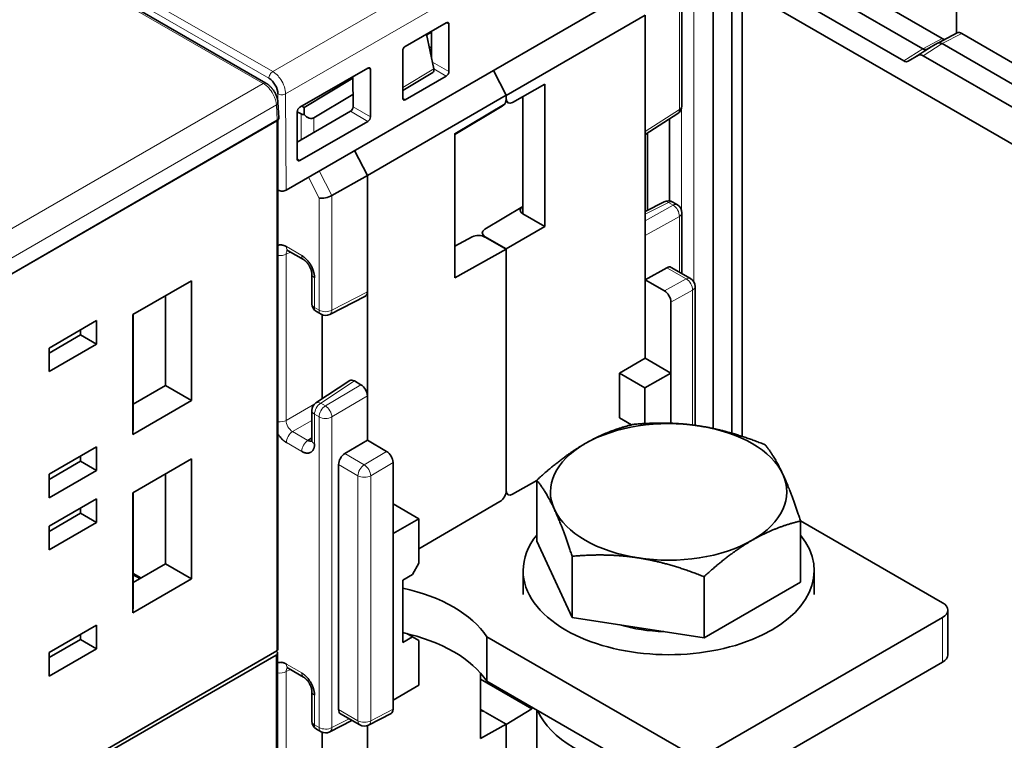
# Model space of a CAD drawing. Units: millimetres. Extents: x 80 to 1133, y 38 to 809.
# Drawn here: x 1047 to 1101, y 682 to 722 of the extents above; entities that cross this region are included whole.
import ezdxf

# ---------------------------------------------------------------- set-up
doc = ezdxf.new("R2010")
doc.units = ezdxf.units.MM
doc.layers.add('Isometric$41', color=7, linetype='Continuous', true_color=0xffffff)

msp = doc.modelspace()

# ---------------------------------------------------------------- linework, layer by layer
at = {"layer": 'Isometric$41', "color": 8, "linetype": 'Continuous', "lineweight": 18, "extrusion": (0, 0.816497, 0.57735)}
for p, q in [((1084.784, 732.695), (1060.532, 718.693)), ((1061.241, 717.47), (1085.489, 731.469)), ((1060.532, 718.693), (1041.565, 729.642)), ((1041.594, 729.134), (1060.32, 718.325)), ((1041.622, 728.663), (1060.008, 718.048)), ((1083.683, 707.131), (1083.683, 724.334)), ((1082.887, 716.606), (1082.887, 722.909)), ((1070.215, 721.3), (1070.064, 721.376)), ((1096.265, 719.95), (1097.341, 720.51)), ((1098.412, 720.79), (1097.336, 720.23)), ((1096.04, 719.59), (1097.086, 720.254)), ((1097.336, 720.23), (1096.29, 719.566)), ((1095.22, 719.286), (1096.265, 719.95)), ((1096.515, 719.925), (1095.47, 719.261)), ((1065.902, 718.81), (1065.75, 718.885)), ((1069.31, 719.217), (1070.215, 718.694)), ((1067.676, 717.822), (1069.386, 718.849)), ((1070.074, 718.45), (1069.387, 718.846)), ((1060.008, 718.048), (1023.747, 697.112)), ((1060.817, 717.469), (1060.819, 716.991)), ((1061.262, 712.174), (1061.241, 717.47)), ((1024.437, 695.907), (1060.731, 716.861)), ((1060.731, 716.861), (1060.782, 716.016)), ((1064.945, 716.756), (1065.902, 716.204)), ((1067.676, 717.24), (1067.818, 717.147)), ((1073.302, 716.946), (1070.54, 715.296)), ((1062.092, 714.945), (1062.092, 716.364)), ((1065.761, 715.959), (1064.805, 716.511)), ((1081.005, 715.404), (1082.887, 716.606)), ((1082.995, 716.628), (1082.995, 711.115)), ((1060.747, 686.847), (1060.747, 715.996)), ((1060.822, 716.045), (1060.837, 712.174)), ((1062.793, 715.35), (1062.793, 716.157)), ((1061.878, 713.893), (1062.019, 713.799)), ((1063.783, 711.882), (1063.092, 713.231)), ((1063.082, 711.737), (1062.494, 712.886)), ((1063.783, 711.882), (1063.783, 705.579)), ((1063.082, 705.582), (1063.082, 711.737)), ((1082.287, 711.498), (1081.005, 710.858)), ((1081.005, 710.497), (1082.54, 711.352)), ((1082.54, 711.352), (1082.287, 711.498)), ((1082.887, 710.736), (1081.005, 709.688)), ((1082.887, 707.671), (1082.887, 710.736)), ((1061.503, 708.774), (1061.268, 708.657)), ((1061.268, 699.52), (1061.268, 708.657)), ((1061.28, 709.072), (1062.122, 708.586)), ((1083.26, 707.301), (1082.199, 707.914)), ((1062.829, 707.362), (1062.829, 705.729)), ((1083.26, 707.301), (1082.066, 706.637)), ((1063.783, 705.579), (1065.732, 706.588)), ((1083.607, 706.686), (1082.42, 706.025)), ((1083.607, 699.269), (1083.607, 706.686)), ((1062.829, 705.729), (1063.082, 705.582)), ((1065.024, 701.689), (1063.17, 700.464)), ((1063.423, 700.317), (1065.378, 701.485)), ((1065.732, 700.873), (1063.783, 699.709)), ((1061.268, 699.52), (1062.841, 700.428)), ((1063.423, 700.317), (1063.17, 700.464)), ((1062.682, 699.521), (1061.622, 698.908)), ((1063.082, 699.712), (1062.829, 699.859)), ((1062.829, 699.859), (1062.829, 698.225)), ((1063.082, 682.639), (1063.082, 699.712)), ((1063.783, 682.635), (1063.783, 699.709)), ((1062.463, 698.422), (1061.622, 698.908)), ((1062.122, 697.817), (1061.28, 698.303)), ((1066.793, 697.821), (1065.557, 697.083)), ((1065.557, 697.083), (1064.496, 697.696)), ((1065.216, 696.478), (1064.149, 697.094)), ((1067.146, 697.209), (1065.917, 696.475)), ((1065.216, 696.478), (1065.216, 683.012)), ((1065.917, 696.475), (1065.917, 683.008)), ((1097.355, 688.684), (1097.356, 686.234)), ((1060.711, 657.8), (1060.711, 686.622)), ((1061.28, 686.128), (1062.122, 685.642)), ((1061.503, 685.831), (1061.268, 685.713)), ((1061.268, 676.577), (1061.268, 685.713)), ((1062.829, 684.418), (1062.829, 682.785)), ((1065.216, 683.012), (1064.149, 683.628)), ((1065.917, 683.008), (1067.146, 683.645)), ((1062.829, 682.785), (1063.082, 682.639)), ((1063.783, 682.635), (1064.728, 683.125))]:
    msp.add_line(p, q, dxfattribs=at)
at = {"layer": 'Isometric$41', "color": 18, "linetype": 'Continuous', "lineweight": 35, "extrusion": (0, 0.816497, 0.57735)}
for p, q in [((1060.158, 718.063), (1041.616, 728.768)), ((1097.341, 720.51), (1086.521, 726.757)), ((1061.262, 712.174), (1085.469, 726.15)), ((1085.495, 726.167), (1096.265, 719.95)), ((1095.22, 719.286), (1084.4, 725.533)), ((1084.744, 699.076), (1084.744, 724.926)), ((1085.768, 698.818), (1085.768, 723.36)), ((1085.979, 723.482), (1127.147, 699.713)), ((1086.344, 698.641), (1086.344, 723.27)), ((1098.117, 723.233), (1098.117, 720.792)), ((1098.117, 720.792), (1098.117, 723.216)), ((1083.028, 716.807), (1083.028, 723.066)), ((1081.005, 721.798), (1073.369, 717.389)), ((1081.005, 721.798), (1081.005, 715.404)), ((1067.817, 720.079), (1070.074, 721.382)), ((1070.215, 721.3), (1070.215, 718.694)), ((1068.99, 720.756), (1069.386, 718.849)), ((1068.998, 720.719), (1069.252, 720.863)), ((1069.258, 719.467), (1069.252, 720.907)), ((1098.168, 720.819), (1097.092, 720.258)), ((1129.292, 702.962), (1098.412, 720.79)), ((1069.255, 720.052), (1069.148, 719.993)), ((1096.515, 719.925), (1097.086, 720.254)), ((1097.336, 720.23), (1128.231, 702.392)), ((1067.676, 717.228), (1067.676, 719.834)), ((1096.04, 719.59), (1095.47, 719.261)), ((1127.171, 701.737), (1096.29, 719.566)), ((1062.019, 716.731), (1065.761, 718.891)), ((1062.262, 716.728), (1064.939, 718.336)), ((1064.945, 716.756), (1064.939, 718.417)), ((1065.902, 718.81), (1065.902, 716.204)), ((1067.676, 717.648), (1069.333, 718.644)), ((1070.074, 718.45), (1067.818, 717.147)), ((1073.369, 717.392), (1072.668, 718.76)), ((1075.49, 718.012), (1073.72, 717.002)), ((1075.49, 718.012), (1075.49, 710.183)), ((1064.943, 717.434), (1062.793, 716.157)), ((1073.369, 717.392), (1065.732, 712.983)), ((1073.369, 717.224), (1073.369, 717.392)), ((1073.369, 717.39), (1073.369, 717.389)), ((1073.369, 717.389), (1073.369, 717.207)), ((1074.214, 717.284), (1074.285, 717.243)), ((1074.285, 717.324), (1074.285, 710.879)), ((1060.87, 716.145), (1060.819, 716.993)), ((1062.262, 716.728), (1062.138, 716.8)), ((1062.262, 716.728), (1062.253, 716.333)), ((1070.54, 715.229), (1073.147, 716.787)), ((1073.342, 717.054), (1073.472, 716.978)), ((1073.369, 717.207), (1073.368, 717.208)), ((1061.878, 714.822), (1064.805, 716.511)), ((1062.092, 716.364), (1061.878, 716.488)), ((1061.878, 713.881), (1061.878, 716.486)), ((1081.005, 715.241), (1082.797, 716.385)), ((1060.782, 716.016), (1024.437, 695.032)), ((1024.472, 695.053), (1060.747, 715.996)), ((1060.82, 686.949), (1060.82, 716.043)), ((1065.761, 715.959), (1062.019, 713.799)), ((1082.34, 711.578), (1082.34, 716.093)), ((1070.54, 707.351), (1070.54, 715.296)), ((1081.005, 709.688), (1081.005, 715.404)), ((1081.138, 715.325), (1081.138, 711.074)), ((1065.732, 712.983), (1065.032, 714.35)), ((1065.732, 712.983), (1063.783, 711.882)), ((1065.732, 712.983), (1065.732, 706.588)), ((1060.82, 712.184), (1060.837, 712.174)), ((1082.051, 711.53), (1081.005, 711.008)), ((1082.778, 711.37), (1082.524, 711.516)), ((1074.279, 711.286), (1072.196, 710.026)), ((1074.285, 710.879), (1075.49, 710.183)), ((1083.028, 707.59), (1083.028, 710.937)), ((1073.369, 708.944), (1075.49, 710.183)), ((1081.005, 709.688), (1081.005, 707.249)), ((1071.5, 709.612), (1070.54, 709.096)), ((1072.201, 709.618), (1073.369, 708.944)), ((1073.369, 708.927), (1072.201, 709.602)), ((1061.384, 708.843), (1062.226, 708.357)), ((1073.369, 708.927), (1070.54, 707.351)), ((1073.369, 708.944), (1073.369, 695.666)), ((1073.369, 695.669), (1073.369, 708.927)), ((1062.225, 708.357), (1062.226, 708.357)), ((1062.682, 707.566), (1062.682, 705.933)), ((1062.682, 707.566), (1062.682, 707.566)), ((1081.005, 707.249), (1082.199, 707.914)), ((1083.497, 707.319), (1082.432, 707.934)), ((1052.844, 705.338), (1056.069, 707.2)), ((1056.069, 707.2), (1056.069, 700.611)), ((1082.066, 706.637), (1081.005, 707.249)), ((1081.005, 707.249), (1081.005, 702.934)), ((1065.732, 700.873), (1065.732, 706.588)), ((1083.747, 699.251), (1083.747, 706.886)), ((1054.63, 706.369), (1054.63, 701.442)), ((1063.666, 705.342), (1065.622, 706.355)), ((1082.42, 702.117), (1082.42, 706.025)), ((1062.932, 705.5), (1063.186, 705.353)), ((1050.842, 705.004), (1048.237, 703.5)), ((1050.842, 703.711), (1050.842, 705.004)), ((1052.844, 698.749), (1052.844, 705.338)), ((1052.85, 705.341), (1052.85, 699.161)), ((1063.257, 705.319), (1063.257, 700.711)), ((1049.963, 704.497), (1049.963, 704.218)), ((1049.963, 704.218), (1048.237, 703.221)), ((1049.963, 704.218), (1050.842, 703.711)), ((1048.237, 702.207), (1050.842, 703.711)), ((1048.237, 703.5), (1048.237, 702.207)), ((1073.369, 703.347), (1073.369, 703.347)), ((1079.591, 702.117), (1081.005, 702.934)), ((1081.005, 702.934), (1082.42, 702.117)), ((1080.98, 701.315), (1079.591, 702.117)), ((1079.591, 699.666), (1079.591, 702.117)), ((1082.42, 702.117), (1080.98, 701.315)), ((1082.42, 699.365), (1082.42, 702.117)), ((1064.766, 701.709), (1062.907, 700.48)), ((1065.024, 701.689), (1065.378, 701.485)), ((1054.63, 701.442), (1052.85, 700.414)), ((1054.63, 701.442), (1056.069, 700.611)), ((1080.98, 701.315), (1080.98, 699.349)), ((1056.069, 700.611), (1052.844, 698.749)), ((1065.732, 698.434), (1065.732, 700.873)), ((1062.682, 700.063), (1062.682, 698.429)), ((1079.591, 699.666), (1080.259, 699.28)), ((1079.944, 699.461), (1079.591, 699.666)), ((1052.85, 699.161), (1052.844, 698.749)), ((1062.463, 698.422), (1062.682, 698.567)), ((1064.496, 697.696), (1065.732, 698.434)), ((1066.793, 697.821), (1065.732, 698.434)), ((1050.842, 698.064), (1048.237, 696.56)), ((1050.842, 696.771), (1050.842, 698.064)), ((1049.963, 697.278), (1048.237, 696.281)), ((1049.963, 697.557), (1049.963, 697.278)), ((1049.963, 697.278), (1050.842, 696.771)), ((1052.844, 695.54), (1056.069, 697.402)), ((1056.069, 697.402), (1056.069, 690.813)), ((1048.237, 695.267), (1050.842, 696.771)), ((1064.149, 683.628), (1064.149, 697.094)), ((1067.146, 693.301), (1067.146, 697.209)), ((1048.237, 696.56), (1048.237, 695.267)), ((1054.63, 696.571), (1054.63, 691.644)), ((1073.72, 695.461), (1075.048, 696.219)), ((1075.048, 692.876), (1075.048, 696.24)), ((1050.842, 695.206), (1048.237, 693.702)), ((1050.842, 693.913), (1050.842, 695.206)), ((1052.844, 688.951), (1052.844, 695.54)), ((1052.85, 695.543), (1052.85, 689.363)), ((1049.963, 694.699), (1049.963, 694.42)), ((1067.147, 694.935), (1067.146, 694.934)), ((1068.561, 694.118), (1067.147, 694.935)), ((1068.561, 692.455), (1073.017, 695.057)), ((1049.963, 694.42), (1048.237, 693.423)), ((1049.963, 694.42), (1050.842, 693.913)), ((1067.146, 693.301), (1068.561, 694.118)), ((1068.561, 694.118), (1068.561, 691.667)), ((1089.543, 694.01), (1097.355, 689.5)), ((1089.548, 690.632), (1089.548, 693.996)), ((1048.237, 692.409), (1050.842, 693.913)), ((1048.237, 693.702), (1048.237, 692.409)), ((1067.146, 693.301), (1067.146, 684.153)), ((1076.991, 688.69), (1075.048, 692.876)), ((1076.991, 688.69), (1076.991, 692.054)), ((1054.63, 691.644), (1052.85, 690.616)), ((1054.63, 691.644), (1056.069, 690.813)), ((1068.207, 691.055), (1068.561, 691.667)), ((1056.069, 690.813), (1052.844, 688.951)), ((1053.277, 690.862), (1052.85, 691.108)), ((1053.216, 690.827), (1052.85, 691.039)), ((1068.207, 691.055), (1067.676, 690.748)), ((1067.676, 687.319), (1067.676, 690.748)), ((1074.298, 691.265), (1074.298, 689.959)), ((1084.241, 687.568), (1084.241, 690.932)), ((1090.298, 689.958), (1090.298, 691.264)), ((1089.548, 690.632), (1084.241, 687.568)), ((1052.85, 689.363), (1052.844, 688.951)), ((1067.676, 689.541), (1067.676, 687.855)), ((1084.241, 687.568), (1076.991, 688.69)), ((1097.355, 688.684), (1084.627, 681.335)), ((1097.648, 686.643), (1097.648, 689.092)), ((1050.842, 688.266), (1048.237, 686.762)), ((1050.842, 686.973), (1050.842, 688.266)), ((1049.963, 687.759), (1049.963, 687.48)), ((1067.676, 687.855), (1067.676, 687.855)), ((1068.207, 687.625), (1067.676, 687.319)), ((1067.899, 687.804), (1068.207, 687.625)), ((1068.561, 687.421), (1068.207, 687.625)), ((1072.304, 687.633), (1072.305, 685.183)), ((1083.213, 681.335), (1072.304, 687.633)), ((1049.963, 687.48), (1048.237, 686.483)), ((1048.237, 685.469), (1050.842, 686.973)), ((1049.963, 687.48), (1050.842, 686.973)), ((1068.561, 684.97), (1068.561, 687.421)), ((1024.472, 665.904), (1060.747, 686.847)), ((1024.508, 665.72), (1060.711, 686.622)), ((1048.237, 686.762), (1048.237, 685.469)), ((1060.799, 657.923), (1060.799, 686.745)), ((1061.384, 685.9), (1062.226, 685.414)), ((1084.628, 678.886), (1097.356, 686.234)), ((1062.225, 685.414), (1062.226, 685.414)), ((1071.954, 685.638), (1071.954, 682.031)), ((1068.561, 684.97), (1067.146, 684.153)), ((1074.783, 683.661), (1071.954, 685.294)), ((1083.213, 678.886), (1072.305, 685.183)), ((1062.682, 684.623), (1062.682, 682.989)), ((1062.682, 684.623), (1062.682, 684.622)), ((1067.146, 684.153), (1067.146, 683.645)), ((1074.783, 683.752), (1074.783, 683.661)), ((1064.254, 683.398), (1065.319, 682.783)), ((1065.799, 682.772), (1067.036, 683.412)), ((1072.161, 683.514), (1071.954, 683.633)), ((1072.201, 683.493), (1073.369, 682.819)), ((1074.783, 683.661), (1073.369, 682.816)), ((1075.047, 680.943), (1075.047, 683.6)), ((1063.666, 682.399), (1064.888, 683.032)), ((1065.732, 677.929), (1065.732, 682.743)), ((1073.369, 682.819), (1071.954, 682.031)), ((1073.369, 682.819), (1073.369, 662.948)), ((1073.369, 682.816), (1073.369, 682.817)), ((1073.369, 662.946), (1073.369, 682.816)), ((1062.932, 682.556), (1063.186, 682.41)), ((1063.257, 682.376), (1063.257, 677.768))]:
    msp.add_line(p, q, dxfattribs=at)
at = {"layer": 'Isometric$41', "color": 18, "linetype": 'Continuous', "lineweight": 35}
for centre, start, end in [((1082.528, 716.807), 302.5746, 360), ((1082.274, 711.083), 60, 116.5387), ((1082.528, 710.937), 360, 60), ((1083.247, 706.886), 360, 60), ((1063.182, 705.933), 180, 240), ((1063.436, 705.786), 240, 297.3801), ((1063.182, 700.063), 123.4613, 180), ((1063.182, 682.989), 180, 240), ((1065.569, 683.216), 240, 297.3801), ((1063.436, 682.843), 240, 297.3801)]:
    msp.add_arc(centre, 0.5, start, end, dxfattribs=at)
for centre, major_axis, ratio, start_param, end_param in [((1070.074, 721.218), (0.1, 0.173), 0.576694, 5.498356, 7.067935), ((1097.341, 720.919), (-0.25, 0.433), 0.577059, 2.356951, 2.776048), ((1098.412, 720.382), (-0.25, 0.433), 0.577059, 5.498544, 6.258506), ((1067.818, 719.916), (0.1, 0.173), 0.5781, 0.785967, 2.355545), ((1097.336, 719.821), (-0.25, 0.433), 0.577059, 5.498544, 6.283437), ((1096.291, 719.157), (-0.25, 0.433), 0.577059, 5.498544, 6.283437), ((1096.265, 720.358), (-0.25, 0.433), 0.577059, 2.356951, 3.141845), ((1065.76, 718.728), (0.1, 0.173), 0.576694, 5.498356, 7.067935), ((1095.22, 719.694), (-0.25, 0.433), 0.577059, 2.356951, 3.141845), ((1069.182, 718.903), (-0.15, 0.26), 0.577293, 3.151675, 4.193166), ((1070.074, 718.613), (0.1, 0.173), 0.5781, 3.92756, 5.497138), ((1060.322, 717.754), (-0.352, 0.605), 0.574826, 3.924899, 5.495695), ((1062.019, 716.568), (0.1, 0.173), 0.5781, 0.785967, 2.355545), ((1064.804, 716.675), (0.099, 0.174), 0.580705, 3.925275, 5.494853), ((1067.818, 717.31), (0.1, 0.173), 0.576694, 2.356764, 3.926342), ((1073.015, 717.02), (0.25, 0.433), 0.57735, 4.871739, 5.497787), ((1073.722, 717.411), (-0.25, -0.433), 0.57735, 5.497787, 7.062766), ((1062.446, 716.977), (0.354, 0.612), 0.57735, 3.141593, 3.532236), ((1062.446, 716.773), (-0.34, 0.62), 0.591052, 1.999391, 3.162091), ((1065.761, 716.123), (0.1, 0.173), 0.5781, 3.92756, 5.497138), ((1060.57, 716.139), (-0.3, 0), 0.576647, 2.356803, 3.176441), ((1062.02, 713.963), (0.1, 0.173), 0.576694, 2.356764, 3.926342), ((1061.05, 712.296), (0.3, 0), 0.577304, 3.926941, 5.497738), ((1063.436, 711.941), (0.498, 0.12), 0.349506, 3.842931, 5.396274), ((1074.639, 711.085), (0.5, 0.003), 0.580699, 2.370705, 3.924048), ((1071.847, 709.405), (-0.5, 0.007), 0.567188, 3.935418, 5.488761), ((1072.554, 709.825), (0.5, 0.003), 0.580699, 2.367796, 3.924048), ((1082.187, 707.499), (0.244, 0.437), 0.567188, 6.274752, 7.02525), ((1065.378, 706.792), (-0.25, 0.433), 0.576999, 3.115444, 3.92631), ((1082.066, 706.229), (-0.25, 0.433), 0.577702, 3.927753, 5.49794), ((1065.025, 701.28), (-0.25, 0.434), 0.576647, 5.498396, 6.318034), ((1065.378, 701.077), (-0.25, 0.433), 0.577702, 3.927753, 5.49794), ((1082.298, 695.592), (-6.5, 0), 0.577396, 4.45063, 5.497827), ((1082.298, 695.592), (-6.5, 0), 0.577396, 3.403432, 4.45063), ((1066.792, 697.413), (-0.25, 0.433), 0.577702, 3.927753, 5.49794), ((1082.298, 695.592), (-6.5, 0), 0.577396, 5.497827, 6.545025), ((1064.509, 697.295), (0.257, 0.429), 0.587337, 0.829341, 2.365231), ((1082.298, 695.592), (-6.5, 0), 0.577396, 2.356234, 3.403432), ((1073.015, 695.464), (0.25, 0.433), 0.57735, 3.932803, 5.497787), ((1073.722, 695.87), (0.25, 0.433), 0.57735, 2.356194, 3.921174), ((1082.298, 695.592), (-6.5, 0), 0.577396, 0.261839, 1.309037), ((1082.298, 691.264), (-8, 0.001), 0.577396, 5.846642, 6.283185), ((1082.298, 691.264), (-8, 0.001), 0.577396, 0.785438, 3.578118), ((1082.298, 695.592), (-6.5, 0), 0.577396, 1.309037, 2.356234), ((1082.298, 691.264), (-8, 0.001), 0.577396, 0, 0.785438), ((1064.829, 685.988), (8, 0.001), 0.577304, 0.363916, 1.2068), ((1096.648, 689.092), (1, 0), 0.577304, 5.497747, 7.068544), ((1082.298, 691.264), (5.815, 0), 0.577396, 4.235005, 4.666287), ((1064.829, 683.539), (-8, -0.001), 0.577304, 3.505509, 4.348393), ((1060.57, 686.949), (0.25, 0), 0.57735, 5.497787, 6.283187), ((1060.499, 686.745), (-0.3, 0), 0.57735, 2.356194, 3.759528), ((1096.648, 686.642), (-1, 0), 0.577304, 2.356155, 3.141577), ((1064.509, 683.828), (0.257, 0.429), 0.587337, 2.365231, 3.150621), ((1066.792, 683.849), (-0.25, 0.433), 0.576999, 3.11543, 3.927143), ((1071.847, 683.296), (-0.5, 0.007), 0.567188, 3.935418, 4.504645), ((1082.297, 684.569), (-7.4, 0.001), 0.577396, 0.236995, 1.334269)]:
    msp.add_ellipse(centre, major_axis=major_axis, ratio=ratio, start_param=start_param, end_param=end_param, dxfattribs=at)
at = {"layer": 'Isometric$41', "color": 8, "linetype": 'Continuous', "lineweight": 18}
for centre, major_axis, ratio, start_param, end_param in [((1082.528, 716.807), (0.5, 0), 0.57735, 5.51524, 6.283198), ((1082.528, 716.807), (-0.269, 0.421), 0.566835, 3.141568, 3.900975), ((1082.274, 711.083), (-0.223, 0.447), 0.576647, 5.53326, 6.283201), ((1082.274, 711.083), (-0.25, -0.433), 0.57735, 3.141585, 3.892084), ((1082.528, 710.937), (0.25, 0.433), 0.57735, 6.283178, 7.033677), ((1082.528, 710.937), (-0.243, 0.437), 0.607127, 3.936497, 5.506684), ((1082.528, 710.937), (-0.5, 0), 0.57735, 2.373648, 3.141605), ((1060.927, 708.868), (-0.5, 0), 0.57735, 1.354661, 2.321288), ((1061.634, 709.276), (-0.25, -0.433), 0.57735, 5.497787, 6.285796), ((1062.476, 708.79), (0.25, 0.433), 0.57735, 2.356194, 3.139572), ((1063.182, 707.566), (-0.5, 0), 0.57735, 0.002215, 0.785398), ((1083.247, 706.886), (0.25, 0.433), 0.57735, 6.283178, 7.033677), ((1083.247, 706.886), (0.243, -0.437), 0.607127, 0.794904, 2.365091), ((1083.247, 706.886), (-0.5, 0), 0.57735, 2.373648, 3.141605), ((1063.182, 705.933), (0.5, 0), 0.57735, 3.141598, 3.926991), ((1063.182, 705.933), (-0.25, -0.433), 0.57735, 5.497787, 6.28318), ((1063.436, 705.786), (0.25, 0.433), 0.57735, 2.356194, 3.141588), ((1063.436, 705.786), (0.5, 0), 0.57735, 3.926991, 5.480334), ((1063.436, 705.786), (0.23, -0.444), 0.586987, 0.000005, 0.811718), ((1063.182, 700.063), (0.276, -0.417), 0.576647, 2.321939, 3.141579), ((1063.182, 700.063), (-0.5, 0), 0.57735, 0.000005, 0.785398), ((1063.182, 700.063), (-0.25, -0.433), 0.57735, 3.961897, 5.497787), ((1063.436, 699.917), (0.25, 0.433), 0.57735, 0.820305, 2.356194), ((1063.436, 699.917), (0.256, -0.429), 0.546695, 0.777416, 2.347604), ((1060.927, 699.731), (0.5, 0), 0.57735, 4.496253, 5.462881), ((1063.436, 699.917), (-0.5, 0), 0.57735, 0.785398, 2.338741), ((1061.634, 698.507), (-0.25, -0.433), 0.57735, 3.961897, 5.497787), ((1062.476, 698.021), (0.25, 0.433), 0.57735, 0.820305, 2.356194), ((1063.182, 698.429), (0.5, 0), 0.57735, 3.141598, 3.926991), ((1065.569, 696.682), (0.25, 0.433), 0.57735, 0.820305, 2.356194), ((1065.569, 696.682), (0.256, -0.429), 0.546695, 0.777416, 2.347604), ((1065.569, 696.682), (0.5, 0), 0.57735, 3.926991, 5.480334), ((1061.634, 686.333), (-0.25, -0.433), 0.57735, 5.497787, 6.285796), ((1060.927, 685.925), (-0.5, 0), 0.57735, 1.312041, 2.321288), ((1062.476, 685.847), (0.25, 0.433), 0.57735, 2.356194, 3.139572), ((1063.182, 684.623), (-0.5, 0), 0.57735, 0.002215, 0.785398), ((1063.182, 682.989), (0.5, 0), 0.57735, 3.141598, 3.926991), ((1063.182, 682.989), (-0.25, -0.433), 0.57735, 5.497787, 6.28318), ((1063.436, 682.843), (0.25, 0.433), 0.57735, 2.356194, 3.141588), ((1063.436, 682.843), (0.5, 0), 0.57735, 3.926991, 5.480334), ((1063.436, 682.843), (0.23, -0.444), 0.586987, 0.000005, 0.811718), ((1065.569, 683.216), (0.25, 0.433), 0.57735, 2.356194, 3.141588), ((1065.569, 683.216), (0.5, 0), 0.57735, 3.926991, 5.480334), ((1065.569, 683.216), (-0.23, 0.444), 0.586987, 3.141598, 3.953311)]:
    msp.add_ellipse(centre, major_axis=major_axis, ratio=ratio, start_param=start_param, end_param=end_param, dxfattribs=at)
for points in [[(1060.532, 718.693), (1060.476, 718.661), (1060.365, 718.544), (1060.32, 718.389), (1060.32, 718.325)], [(1060.817, 717.469), (1060.873, 717.437), (1061.029, 717.4), (1061.186, 717.437), (1061.241, 717.47)], [(1061.268, 708.657), (1061.265, 708.751), (1061.293, 708.822), (1061.342, 708.864)], [(1061.622, 698.908), (1061.422, 699.015), (1061.261, 699.294), (1061.268, 699.52)], [(1061.268, 685.713), (1061.265, 685.808), (1061.293, 685.879), (1061.342, 685.92)]]:
    msp.add_open_spline(points, degree=3, dxfattribs=at)
for points, knots in [([(1061.241, 717.47), (1061.241, 717.714), (1061.062, 718.239), (1060.691, 718.602), (1060.532, 718.693)], [0, 0, 0, 0, 0.571429, 1, 1, 1, 1]), ([(1060.158, 718.063), (1060.157, 718.063), (1060.117, 718.085), (1060.062, 718.079), (1060.008, 718.048)], [0, 0, 0, 0, 0.021617, 1, 1, 1, 1]), ([(1060.008, 718.048), (1060.215, 717.928), (1060.577, 717.528), (1060.722, 717.041), (1060.731, 716.861)], [0, 0, 0, 0, 0.571429, 1, 1, 1, 1]), ([(1060.819, 716.993), (1060.819, 716.991), (1060.819, 716.989), (1060.819, 716.965), (1060.811, 716.942), (1060.781, 716.899), (1060.759, 716.878), (1060.731, 716.861)], [0, 0, 0, 0, 0.041173, 0.041173, 0.520586, 0.520586, 1, 1, 1, 1])]:
    msp.add_open_spline(points, degree=3, knots=knots, dxfattribs=at)
at = {"layer": 'Isometric$41', "color": 18, "linetype": 'Continuous', "lineweight": 35}
for points, knots in [([(1060.819, 716.993), (1060.818, 717.002), (1060.817, 717.019), (1060.814, 717.044), (1060.812, 717.065), (1060.809, 717.083), (1060.807, 717.098), (1060.805, 717.108), (1060.804, 717.117), (1060.802, 717.124), (1060.8, 717.137), (1060.796, 717.156), (1060.789, 717.185), (1060.781, 717.218), (1060.77, 717.255), (1060.757, 717.298), (1060.739, 717.348), (1060.716, 717.404), (1060.69, 717.462), (1060.66, 717.52), (1060.63, 717.575), (1060.599, 717.624), (1060.57, 717.668), (1060.539, 717.711), (1060.508, 717.751), (1060.479, 717.786), (1060.452, 717.817), (1060.428, 717.843), (1060.407, 717.865), (1060.388, 717.884), (1060.369, 717.902), (1060.353, 717.918), (1060.338, 717.931), (1060.323, 717.944), (1060.304, 717.96), (1060.282, 717.978), (1060.257, 717.997), (1060.227, 718.019), (1060.194, 718.041), (1060.17, 718.055), (1060.158, 718.063)], [0, 0, 0, 0, 0.022812, 0.04267, 0.059598, 0.074828, 0.086574, 0.094855, 0.100609, 0.106759, 0.113516, 0.131842, 0.15352, 0.18285, 0.212446, 0.241886, 0.287467, 0.332716, 0.379117, 0.427872, 0.479032, 0.517098, 0.556464, 0.596545, 0.63394, 0.668109, 0.69904, 0.726723, 0.748276, 0.768609, 0.788791, 0.808838, 0.82075, 0.836029, 0.854697, 0.876781, 0.902311, 0.931326, 0.96387, 1, 1, 1, 1]), ([(1073.302, 716.946), (1073.293, 716.927), (1073.281, 716.909), (1073.262, 716.883), (1073.255, 716.875), (1073.241, 716.86), (1073.233, 716.852), (1073.21, 716.831), (1073.193, 716.817), (1073.167, 716.799), (1073.158, 716.794), (1073.149, 716.788), (1073.148, 716.788), (1073.147, 716.787)], [0, 0, 0, 0, 0.283255, 0.283255, 0.424883, 0.424883, 0.566511, 0.566511, 0.849766, 0.849766, 0.991394, 0.991394, 1, 1, 1, 1]), ([(1061.28, 709.072), (1061.277, 709.074), (1061.268, 709.079), (1061.255, 709.086), (1061.241, 709.094), (1061.225, 709.101), (1061.209, 709.109), (1061.191, 709.117), (1061.172, 709.125), (1061.152, 709.133), (1061.13, 709.14), (1061.108, 709.147), (1061.085, 709.153), (1061.061, 709.159), (1061.036, 709.163), (1060.992, 709.169), (1060.935, 709.169), (1060.872, 709.159), (1060.836, 709.147), (1060.82, 709.141)], [0, 0, 0, 0, 0.023466, 0.049474, 0.078002, 0.109027, 0.142529, 0.178487, 0.216886, 0.257708, 0.300943, 0.34658, 0.394613, 0.44504, 0.49786, 0.553078, 0.726581, 0.876552, 1, 1, 1, 1]), ([(1061.318, 708.871), (1061.318, 708.871), (1061.318, 708.871), (1061.318, 708.871), (1061.32, 708.871), (1061.323, 708.87), (1061.327, 708.869), (1061.331, 708.868), (1061.334, 708.867), (1061.336, 708.866), (1061.339, 708.865), (1061.343, 708.864), (1061.347, 708.862), (1061.351, 708.86), (1061.354, 708.859), (1061.359, 708.857), (1061.365, 708.854), (1061.373, 708.849), (1061.38, 708.845), (1061.384, 708.843)], [0, 0, 0, 0, 0.023243, 0.1086, 0.196347, 0.286926, 0.376427, 0.44978, 0.487005, 0.522919, 0.558507, 0.603262, 0.658077, 0.699824, 0.735169, 0.771475, 0.82692, 0.902837, 1, 1, 1, 1]), ([(1062.829, 707.362), (1062.829, 707.367), (1062.829, 707.376), (1062.828, 707.391), (1062.828, 707.408), (1062.827, 707.427), (1062.825, 707.447), (1062.823, 707.469), (1062.82, 707.492), (1062.817, 707.518), (1062.813, 707.545), (1062.808, 707.573), (1062.801, 707.604), (1062.794, 707.636), (1062.785, 707.67), (1062.768, 707.73), (1062.74, 707.812), (1062.7, 707.909), (1062.66, 707.99), (1062.622, 708.059), (1062.581, 708.126), (1062.531, 708.201), (1062.468, 708.284), (1062.406, 708.354), (1062.354, 708.408), (1062.316, 708.443), (1062.28, 708.474), (1062.247, 708.501), (1062.217, 708.524), (1062.189, 708.544), (1062.164, 708.561), (1062.142, 708.574), (1062.128, 708.582), (1062.122, 708.586)], [0, 0, 0, 0, 0.010598, 0.022345, 0.035229, 0.049241, 0.064372, 0.080612, 0.097954, 0.116391, 0.135918, 0.156529, 0.178223, 0.200998, 0.224854, 0.249792, 0.328153, 0.395886, 0.453158, 0.500033, 0.546894, 0.604159, 0.671892, 0.75026, 0.788546, 0.824222, 0.85729, 0.887744, 0.915567, 0.940736, 0.963221, 0.982988, 1, 1, 1, 1]), ([(1062.226, 708.357), (1062.23, 708.355), (1062.238, 708.35), (1062.249, 708.343), (1062.257, 708.337), (1062.264, 708.332), (1062.271, 708.328), (1062.279, 708.321), (1062.292, 708.312), (1062.31, 708.297), (1062.332, 708.277), (1062.356, 708.255), (1062.377, 708.233), (1062.396, 708.213), (1062.414, 708.192), (1062.434, 708.168), (1062.456, 708.14), (1062.479, 708.109), (1062.502, 708.075), (1062.525, 708.038), (1062.549, 707.998), (1062.573, 707.953), (1062.597, 707.904), (1062.615, 707.862), (1062.628, 707.828), (1062.637, 707.802), (1062.645, 707.779), (1062.65, 707.76), (1062.655, 707.746), (1062.658, 707.735), (1062.66, 707.725), (1062.663, 707.714), (1062.666, 707.701), (1062.669, 707.686), (1062.672, 707.67), (1062.675, 707.653), (1062.677, 707.637), (1062.679, 707.623), (1062.68, 707.611), (1062.681, 707.601), (1062.682, 707.59), (1062.682, 707.578), (1062.682, 707.57), (1062.682, 707.566)], [0, 0, 0, 0, 0.02388, 0.043065, 0.05755, 0.068948, 0.079366, 0.088814, 0.111703, 0.137049, 0.174049, 0.210247, 0.243797, 0.267686, 0.29437, 0.324187, 0.35715, 0.393268, 0.432387, 0.471858, 0.510756, 0.561704, 0.6116, 0.660435, 0.689235, 0.716042, 0.73938, 0.759261, 0.775698, 0.785344, 0.79527, 0.807035, 0.821092, 0.838196, 0.858212, 0.878004, 0.899181, 0.917973, 0.933765, 0.946007, 0.960479, 0.978197, 1, 1, 1, 1]), ([(1060.82, 698.766), (1060.836, 698.741), (1060.872, 698.688), (1060.935, 698.605), (1060.996, 698.535), (1061.049, 698.481), (1061.087, 698.446), (1061.122, 698.415), (1061.155, 698.388), (1061.186, 698.365), (1061.214, 698.345), (1061.239, 698.329), (1061.261, 698.315), (1061.274, 698.307), (1061.28, 698.303)], [0, 0, 0, 0, 0.123578, 0.273544, 0.447057, 0.531824, 0.610814, 0.68403, 0.751457, 0.813059, 0.868785, 0.918569, 0.962335, 1, 1, 1, 1]), ([(1062.682, 698.429), (1062.682, 698.425), (1062.682, 698.417), (1062.682, 698.407), (1062.681, 698.401), (1062.681, 698.396), (1062.681, 698.392), (1062.68, 698.387), (1062.679, 698.381), (1062.678, 698.375), (1062.677, 698.371), (1062.676, 698.367), (1062.675, 698.362), (1062.674, 698.358), (1062.674, 698.358), (1062.674, 698.358)], [0, 0, 0, 0, 0.09717, 0.173093, 0.228543, 0.264851, 0.300199, 0.341949, 0.428476, 0.489897, 0.551804, 0.626249, 0.7168, 0.893137, 1, 1, 1, 1]), ([(1062.122, 697.817), (1062.126, 697.815), (1062.134, 697.81), (1062.147, 697.803), (1062.162, 697.796), (1062.177, 697.788), (1062.194, 697.78), (1062.212, 697.772), (1062.231, 697.764), (1062.251, 697.756), (1062.272, 697.749), (1062.295, 697.742), (1062.318, 697.736), (1062.342, 697.731), (1062.367, 697.726), (1062.411, 697.721), (1062.468, 697.72), (1062.531, 697.73), (1062.581, 697.747), (1062.622, 697.767), (1062.66, 697.792), (1062.7, 697.827), (1062.74, 697.877), (1062.77, 697.931), (1062.79, 697.98), (1062.802, 698.017), (1062.811, 698.053), (1062.818, 698.087), (1062.823, 698.12), (1062.826, 698.15), (1062.828, 698.178), (1062.829, 698.202), (1062.829, 698.218), (1062.829, 698.225)], [0, 0, 0, 0, 0.010598, 0.022345, 0.035229, 0.049241, 0.064372, 0.080612, 0.097954, 0.116391, 0.135918, 0.156529, 0.178223, 0.200998, 0.224854, 0.249792, 0.328153, 0.395886, 0.453158, 0.500033, 0.546894, 0.604159, 0.671892, 0.75026, 0.788546, 0.824222, 0.85729, 0.887744, 0.915567, 0.940736, 0.963221, 0.982988, 1, 1, 1, 1]), ([(1061.28, 686.128), (1061.277, 686.131), (1061.268, 686.135), (1061.255, 686.142), (1061.241, 686.15), (1061.225, 686.158), (1061.209, 686.166), (1061.191, 686.174), (1061.172, 686.182), (1061.152, 686.189), (1061.13, 686.197), (1061.108, 686.203), (1061.085, 686.21), (1061.061, 686.215), (1061.036, 686.219), (1060.992, 686.225), (1060.935, 686.226), (1060.871, 686.216), (1060.828, 686.201), (1060.806, 686.191), (1060.799, 686.188)], [0, 0, 0, 0, 0.022215, 0.046836, 0.073843, 0.103214, 0.134929, 0.16897, 0.205321, 0.243967, 0.284896, 0.3281, 0.373572, 0.42131, 0.471314, 0.523588, 0.68784, 0.829814, 0.949861, 1, 1, 1, 1]), ([(1061.318, 685.928), (1061.318, 685.928), (1061.318, 685.928), (1061.318, 685.928), (1061.32, 685.927), (1061.323, 685.927), (1061.327, 685.925), (1061.331, 685.924), (1061.334, 685.923), (1061.336, 685.922), (1061.339, 685.921), (1061.343, 685.92), (1061.347, 685.918), (1061.351, 685.917), (1061.354, 685.915), (1061.359, 685.913), (1061.365, 685.91), (1061.373, 685.906), (1061.38, 685.902), (1061.384, 685.9)], [0, 0, 0, 0, 0.023243, 0.1086, 0.196347, 0.286926, 0.376427, 0.44978, 0.487005, 0.522919, 0.558507, 0.603262, 0.658077, 0.699824, 0.735169, 0.771475, 0.82692, 0.902837, 1, 1, 1, 1]), ([(1062.829, 684.418), (1062.829, 684.423), (1062.829, 684.433), (1062.828, 684.448), (1062.828, 684.465), (1062.827, 684.483), (1062.825, 684.503), (1062.823, 684.525), (1062.82, 684.549), (1062.817, 684.574), (1062.813, 684.601), (1062.808, 684.63), (1062.801, 684.66), (1062.794, 684.692), (1062.785, 684.726), (1062.768, 684.787), (1062.74, 684.869), (1062.7, 684.966), (1062.66, 685.046), (1062.622, 685.115), (1062.581, 685.183), (1062.531, 685.257), (1062.468, 685.341), (1062.406, 685.411), (1062.354, 685.464), (1062.316, 685.5), (1062.28, 685.531), (1062.247, 685.558), (1062.217, 685.581), (1062.189, 685.6), (1062.164, 685.617), (1062.142, 685.631), (1062.128, 685.639), (1062.122, 685.642)], [0, 0, 0, 0, 0.010598, 0.022345, 0.035229, 0.049241, 0.064372, 0.080612, 0.097954, 0.116391, 0.135918, 0.156529, 0.178223, 0.200998, 0.224854, 0.249792, 0.328153, 0.395886, 0.453158, 0.500033, 0.546894, 0.604159, 0.671892, 0.75026, 0.788546, 0.824222, 0.85729, 0.887744, 0.915567, 0.940736, 0.963221, 0.982988, 1, 1, 1, 1]), ([(1062.226, 685.414), (1062.23, 685.411), (1062.238, 685.406), (1062.249, 685.4), (1062.257, 685.394), (1062.264, 685.389), (1062.271, 685.384), (1062.279, 685.378), (1062.292, 685.368), (1062.31, 685.353), (1062.332, 685.334), (1062.356, 685.311), (1062.377, 685.29), (1062.396, 685.269), (1062.414, 685.248), (1062.434, 685.224), (1062.456, 685.197), (1062.479, 685.166), (1062.502, 685.131), (1062.525, 685.095), (1062.549, 685.054), (1062.573, 685.009), (1062.597, 684.96), (1062.615, 684.918), (1062.628, 684.884), (1062.637, 684.858), (1062.645, 684.836), (1062.65, 684.817), (1062.655, 684.802), (1062.658, 684.791), (1062.66, 684.781), (1062.663, 684.771), (1062.666, 684.758), (1062.669, 684.743), (1062.672, 684.727), (1062.675, 684.71), (1062.677, 684.694), (1062.679, 684.679), (1062.68, 684.668), (1062.681, 684.657), (1062.682, 684.647), (1062.682, 684.635), (1062.682, 684.627), (1062.682, 684.623)], [0, 0, 0, 0, 0.02388, 0.043065, 0.05755, 0.068948, 0.079366, 0.088814, 0.111703, 0.137049, 0.174049, 0.210247, 0.243797, 0.267686, 0.29437, 0.324187, 0.35715, 0.393268, 0.432387, 0.471858, 0.510756, 0.561704, 0.6116, 0.660435, 0.689235, 0.716042, 0.73938, 0.759261, 0.775698, 0.785344, 0.79527, 0.807035, 0.821092, 0.838196, 0.858212, 0.878004, 0.899181, 0.917973, 0.933765, 0.946007, 0.960479, 0.978197, 1, 1, 1, 1])]:
    msp.add_open_spline(points, degree=3, knots=knots, dxfattribs=at)
for points in [[(1077.702, 698.246), (1078.934, 698.957), (1080.356, 699.304)], [(1080.356, 699.304), (1082.298, 699.477), (1083.981, 699.217)], [(1083.981, 699.217), (1085.663, 698.957), (1087.605, 698.182)], [(1075.048, 696.24), (1076.47, 697.535), (1077.702, 698.246)], [(1087.605, 698.182), (1088.126, 697.534), (1088.577, 696.563)], [(1076.02, 694.621), (1075.569, 695.592), (1075.048, 696.24)], [(1088.577, 696.563), (1089.027, 695.591), (1089.548, 693.996)], [(1076.991, 692.054), (1076.47, 693.649), (1076.02, 694.621)], [(1089.548, 693.996), (1088.126, 693.649), (1086.894, 692.938)], [(1086.894, 692.938), (1085.663, 692.227), (1084.241, 690.932)], [(1080.616, 691.967), (1078.934, 692.227), (1076.991, 692.054)], [(1084.241, 690.932), (1082.298, 691.706), (1080.616, 691.967)]]:
    msp.add_rational_spline(points, [1, 1.0379548493, 1], degree=2, dxfattribs=at)
msp.add_open_spline([(1062.681, 698.383), (1062.62, 698.361), (1062.544, 698.372), (1062.463, 698.422)], degree=3, dxfattribs=at)

doc.saveas('drawing.dxf')
